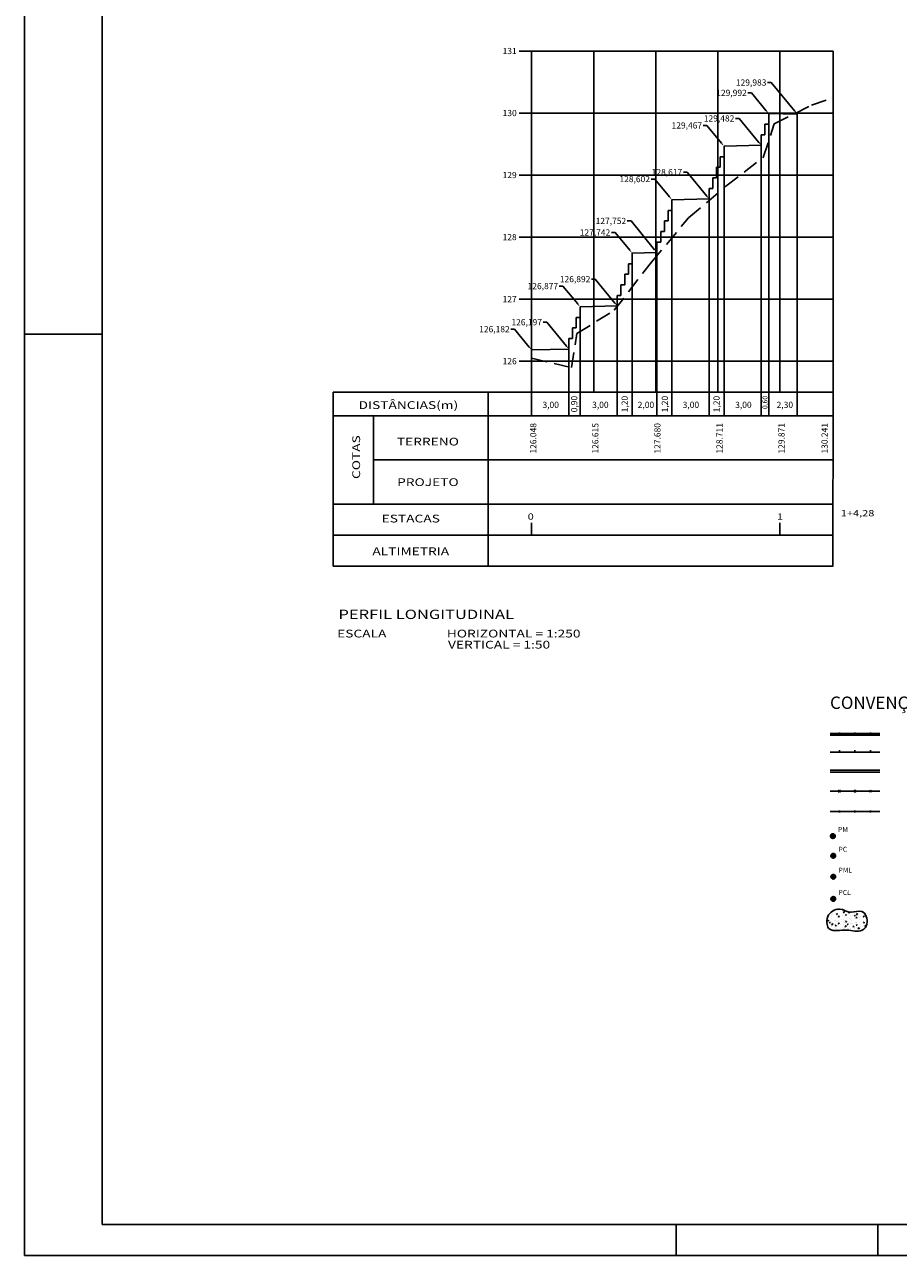
# Model space of a CAD drawing. Extents: x 182396 to 182846, y 1668277 to 1668618.
# Drawn here: x 182626 to 182697, y 1668431 to 1668530 of the extents above; entities that cross this region are included whole.
import ezdxf
from ezdxf.enums import TextEntityAlignment as Align

# ---------------------------------------------------------------- set-up
doc = ezdxf.new("R2010")
doc.units = 0
doc.header["$LTSCALE"] = 5
doc.header["$MEASUREMENT"] = 0
doc.linetypes.add('HIDDEN', pattern=[0.375, 0.25, -0.125])
doc.layers.get('0').update_dxf_attribs({"linetype": 'CONTINUOUS'})
for name, color, linetype in [('CONV', 7, 'CONTINUOUS'), ('COTA', 4, 'CONTINUOUS'), ('DEGRAU', 4, 'CONTINUOUS'), ('ESCADA', 7, 'CONTINUOUS'), ('ESTACA_PERFIL', 6, 'CONTINUOUS'), ('FOLHA', 7, 'CONTINUOUS'), ('MF-PROJ', 15, 'CONTINUOUS'), ('MOLDURA_PERFIL', 5, 'CONTINUOUS'), ('PBASEES', 5, 'CONTINUOUS'), ('PEGCES', 1, 'HIDDEN'), ('PEGCT', 4, 'CONTINUOUS'), ('PERFIL', 7, 'CONTINUOUS'), ('PGRIDES', 8, 'CONTINUOUS'), ('PGRIDT', 4, 'CONTINUOUS'), ('PVGRIDES', 8, 'CONTINUOUS'), ('REDEPLUVIAL', 73, 'CONTINUOUS'), ('TEXTO_PERFIL', 5, 'CONTINUOUS')]:
    doc.layers.add(name, color=color, linetype=linetype)
doc.styles.add('05MM', font='simplex.shx', dxfattribs={"height": 0.5})
doc.styles.add('SIMPLEX', font='simplex.shx', dxfattribs={"height": 1})

msp = doc.modelspace()

# ---------------------------------------------------------------- hatches: boundary and pattern name
at = {"layer": 'CONV', "linetype": 'Continuous'}
h = msp.add_hatch(dxfattribs=at)
h.set_pattern_fill('ANSI37', color=1, scale=0.25, angle=18.4725, style=0)
h.set_pattern_definition([(63.4725, (90050.303554, 832305.523033), (-0.0279600030923, 0.0139571031049), []), (153.4725, (90050.303554, 832305.523033), (-0.0139571031049, -0.0279600030923), [])])
edge = h.paths.add_edge_path()
edge.add_arc((182691.55, 1668464.655), 0.188, 0, 360)
h = msp.add_hatch(dxfattribs=at)
h.set_pattern_fill('ANSI37', color=1, scale=0.25, angle=18.4725, style=0)
h.set_pattern_definition([(63.4725, (90050.303554, 832306.21399), (-0.0279600030923, 0.0139571031049), []), (153.4725, (90050.303554, 832306.21399), (-0.0139571031049, -0.0279600030923), [])])
edge = h.paths.add_edge_path()
edge.add_arc((182691.585, 1668463.069), 0.188, 0, 360)
h = msp.add_hatch(dxfattribs=at)
h.set_pattern_fill('ANSI37', color=1, scale=0.25, angle=18.4725, style=0)
h.set_pattern_definition([(63.4725, (90050.292182, 832306.537796), (-0.0279600030923, 0.0139571031049), []), (153.4725, (90050.292182, 832306.537796), (-0.0139571031049, -0.0279600030923), [])])
edge = h.paths.add_edge_path()
edge.add_arc((182691.585, 1668461.385), 0.188, 0, 360)
at = {"layer": 'CONV'}
h = msp.add_hatch(dxfattribs=at)
h.set_pattern_fill('AR-CONC', color=8, scale=0.1, style=0)
h.set_pattern_definition([(50, (182796.8656, 1668677.1014), (0.7172602, -0.0627521), [0.075, -0.825]), (355, (182796.8656, 1668677.1014), (-0.1387513, 0.7521921), [0.06, -0.66]), (100.4514, (182796.92535, 1668677.09615), (0.5785094, 0.6894395), [0.0637402, -0.7011421]), (46.1842, (182796.8656, 1668677.3014), (1.067241, -0.165519), [0.1125, -1.2375]), (96.6356, (182796.9545, 1668677.2876), (0.9346627, 0.974118), [0.0956103, -1.051713]), (351.1842, (182796.8656, 1668677.3014), (0.934662, 0.9741186), [0.09, -0.99]), (21, (182796.9656, 1668677.2514), (0.596907, -0.4026189), [0.075, -0.825]), (326, (182796.9656, 1668677.2514), (0.2433153, 0.72515), [0.06, -0.66]), (71.4514, (182797.0153, 1668677.2178), (0.8402226, 0.3225305), [0.0637402, -0.7011421]), (37.5, (182796.86558, 1668677.10138), (0.01215986, 0.33289385), [0, -0.652, 0, -0.67, 0, -0.6625]), (7.5, (182796.86558, 1668677.1014), (0.26306954, 0.3944117), [0, -0.382, 0, -0.637, 0, -0.2525]), (327.5, (182796.64258, 1668677.10138), (0.53382244, -0.02255487), [0, -0.25, 0, -0.78, 0, -1.035]), (317.5, (182796.5426, 1668677.1014), (0.5831862, 0.100105), [0, -0.325, 0, -0.518, 0, -0.735])])
edge = h.paths.add_edge_path()
edge.add_spline(control_points=[(182691.255, 1668457.178), (182691.15, 1668457.25), (182691.04, 1668457.619), (182691.043, 1668458.358), (182692.072, 1668459.017), (182692.95, 1668458.329), (182694.049, 1668458.885), (182694.502, 1668457.659), (182693.778, 1668456.8), (182692.603, 1668457.269), (182691.641, 1668456.912), (182691.255, 1668457.178)], knot_values=[0, 0, 0, 0, 0.382608, 1.039233, 2.158362, 3.12904, 3.999455, 5.098065, 5.729887, 6.97577, 8.380414, 8.380414, 8.380414, 8.380414], degree=3, periodic=0)
at = {"layer": 'CONV', "linetype": 'Continuous'}
h = msp.add_hatch(dxfattribs=at)
h.set_pattern_fill('ANSI37', color=1, scale=0.25, angle=18.4725, style=0)
h.set_pattern_definition([(63.4725, (90050.292182, 832307.19023), (-0.0279600030923, 0.0139571031049), []), (153.4725, (90050.292182, 832307.19023), (-0.0139571031049, -0.0279600030923), [])])
edge = h.paths.add_edge_path()
edge.add_arc((182691.585, 1668459.587), 0.188, 0, 360)

# ---------------------------------------------------------------- linework, layer by layer
at = {"color": 7, "linetype": 'Continuous'}
for p, q in [((182626.43, 1668579.361), (182626.43, 1668430.861)), ((182678.93, 1668433.361), (182678.93, 1668430.861)), ((182626.43, 1668430.861), (182846.43, 1668430.861))]:
    msp.add_line(p, q, dxfattribs=at)
at = {"color": 5, "linetype": 'Continuous'}
for p, q in [((182632.68, 1668576.861), (182632.68, 1668433.361)), ((182632.68, 1668433.361), (182843.93, 1668433.361))]:
    msp.add_line(p, q, dxfattribs=at)
at = {"layer": 'CONV', "color": 7}
for p, q in [((182695.328, 1668472.93), (182691.328, 1668472.93)), ((182695.328, 1668472.78), (182691.328, 1668472.78))]:
    msp.add_line(p, q, dxfattribs=at)
at = {"layer": 'CONV', "color": 7, "linetype": 'Continuous'}
for p, q in [((182692.078, 1668472.855), (182692.078, 1668473.005)), ((182693.328, 1668472.855), (182693.328, 1668473.005)), ((182694.578, 1668472.855), (182694.578, 1668473.005)), ((182692.078, 1668466.563), (182692.078, 1668466.713)), ((182693.328, 1668466.563), (182693.328, 1668466.713)), ((182694.578, 1668466.563), (182694.578, 1668466.713))]:
    msp.add_line(p, q, dxfattribs=at)
at = {"layer": 'CONV'}
for p, q in [((182691.328, 1668471.424), (182695.328, 1668471.424)), ((182692.078, 1668471.424), (182692.078, 1668471.574)), ((182693.328, 1668471.424), (182693.328, 1668471.574)), ((182694.578, 1668471.424), (182694.578, 1668471.574)), ((182691.328, 1668469.971), (182695.328, 1668469.971)), ((182691.328, 1668469.821), (182695.328, 1668469.821)), ((182691.328, 1668468.273), (182695.328, 1668468.273)), ((182691.989, 1668468.361), (182692.166, 1668468.184)), ((182691.989, 1668468.184), (182692.166, 1668468.361)), ((182693.239, 1668468.361), (182693.416, 1668468.184)), ((182693.239, 1668468.184), (182693.416, 1668468.361)), ((182694.489, 1668468.361), (182694.666, 1668468.184)), ((182694.489, 1668468.184), (182694.666, 1668468.361)), ((182691.328, 1668466.638), (182695.328, 1668466.638))]:
    msp.add_line(p, q, dxfattribs=at)
at = {"layer": 'CONV', "color": 1}
for centre in [(182691.55, 1668464.655), (182691.585, 1668463.069), (182691.585, 1668461.385), (182691.585, 1668459.587)]:
    msp.add_circle(centre, 0.188, dxfattribs=at)
at = {"layer": 'CONV', "color": 8, "start_tangent": (-0.823814, 0.56686), "end_tangent": (-0.823814, 0.56686)}
msp.add_spline([(182691.255, 1668457.178), (182691.084, 1668457.52), (182691.133, 1668458.174), (182692.081, 1668458.769), (182693.019, 1668458.521), (182693.887, 1668458.588), (182694.292, 1668457.566), (182693.903, 1668457.069), (182692.657, 1668457.084), (182691.255, 1668457.178)], degree=3, dxfattribs=at)
at = {"layer": 'DEGRAU', "ltscale": 0.05}
for p, q in [((182688.679, 1668522.841), (182686.379, 1668522.886)), ((182685.779, 1668520.336), (182682.779, 1668520.261)), ((182681.579, 1668516.011), (182678.579, 1668515.936)), ((182677.379, 1668511.686), (182675.379, 1668511.636)), ((182674.179, 1668507.386), (182671.179, 1668507.311)), ((182670.279, 1668503.911), (182667.279, 1668503.836))]:
    msp.add_line(p, q, dxfattribs=at)
at = {"layer": 'ESCADA', "color": 4}
for p, q in [((182686.379, 1668522.036), (182686.379, 1668522.886)), ((182686.079, 1668521.186), (182686.079, 1668522.036)), ((182686.079, 1668522.036), (182686.379, 1668522.036)), ((182685.779, 1668520.336), (182685.779, 1668521.186)), ((182685.779, 1668521.186), (182686.079, 1668521.186)), ((182682.479, 1668519.411), (182682.779, 1668519.411)), ((182682.479, 1668518.561), (182682.479, 1668519.411)), ((182682.779, 1668519.411), (182682.779, 1668520.261)), ((182682.179, 1668518.561), (182682.479, 1668518.561)), ((182682.179, 1668517.711), (182682.179, 1668518.561)), ((182681.879, 1668516.861), (182681.879, 1668517.711)), ((182681.879, 1668517.711), (182682.179, 1668517.711)), ((182681.579, 1668516.011), (182681.579, 1668516.861)), ((182681.579, 1668516.861), (182681.879, 1668516.861)), ((182678.579, 1668515.086), (182678.579, 1668515.936)), ((182678.279, 1668514.236), (182678.279, 1668515.086)), ((182678.279, 1668515.086), (182678.579, 1668515.086)), ((182677.979, 1668513.386), (182677.979, 1668514.236)), ((182677.979, 1668514.236), (182678.279, 1668514.236)), ((182677.379, 1668512.536), (182677.679, 1668512.536)), ((182677.379, 1668511.686), (182677.379, 1668512.536)), ((182677.679, 1668512.536), (182677.679, 1668513.386)), ((182677.679, 1668513.386), (182677.979, 1668513.386)), ((182675.379, 1668510.786), (182675.379, 1668511.636)), ((182675.079, 1668510.786), (182675.379, 1668510.786)), ((182675.079, 1668509.936), (182675.079, 1668510.786)), ((182674.779, 1668509.936), (182675.079, 1668509.936)), ((182674.779, 1668509.086), (182674.779, 1668509.936)), ((182674.479, 1668509.086), (182674.779, 1668509.086)), ((182674.479, 1668508.236), (182674.479, 1668509.086)), ((182674.179, 1668507.386), (182674.179, 1668508.236)), ((182674.179, 1668508.236), (182674.479, 1668508.236)), ((182671.179, 1668506.461), (182671.179, 1668507.311)), ((182670.579, 1668504.761), (182670.579, 1668505.611)), ((182670.579, 1668505.611), (182670.879, 1668505.611)), ((182670.879, 1668505.611), (182670.879, 1668506.461)), ((182670.879, 1668506.461), (182671.179, 1668506.461)), ((182670.279, 1668504.761), (182670.579, 1668504.761)), ((182670.279, 1668503.911), (182670.279, 1668504.761))]:
    msp.add_line(p, q, dxfattribs=at)
at = {"layer": 'FOLHA', "color": 7, "linetype": 'Continuous'}
msp.add_line((182632.68, 1668505.111), (182626.43, 1668505.111), dxfattribs=at)
at = {"layer": 'MF-PROJ', "color": 0}
for p, q in [((182686.586, 1668525.392), (182686.286, 1668525.392)), ((182688.488, 1668523.073), (182686.586, 1668525.392)), ((182685.004, 1668524.562), (182684.704, 1668524.562)), ((182686.188, 1668523.118), (182685.004, 1668524.562)), ((182684.003, 1668522.501), (182683.703, 1668522.501)), ((182685.588, 1668520.568), (182684.003, 1668522.501)), ((182681.404, 1668521.937), (182681.104, 1668521.937)), ((182682.588, 1668520.493), (182681.404, 1668521.937)), ((182677.204, 1668517.612), (182676.904, 1668517.612)), ((182678.388, 1668516.168), (182677.204, 1668517.612)), ((182679.803, 1668518.176), (182679.503, 1668518.176)), ((182681.388, 1668516.243), (182679.803, 1668518.176)), ((182675.286, 1668514.237), (182674.986, 1668514.237)), ((182677.188, 1668511.918), (182675.286, 1668514.237)), ((182674.004, 1668513.312), (182673.704, 1668513.312)), ((182675.188, 1668511.868), (182674.004, 1668513.312)), ((182672.403, 1668509.551), (182672.103, 1668509.551)), ((182673.988, 1668507.618), (182672.403, 1668509.551)), ((182669.804, 1668508.987), (182669.504, 1668508.987)), ((182670.988, 1668507.543), (182669.804, 1668508.987)), ((182665.904, 1668505.512), (182665.604, 1668505.512)), ((182667.088, 1668504.068), (182665.904, 1668505.512)), ((182668.503, 1668506.076), (182668.203, 1668506.076)), ((182670.088, 1668504.143), (182668.503, 1668506.076))]:
    msp.add_line(p, q, dxfattribs=at)
for points in [[(182686.227, 1668523.15), (182686.15, 1668523.086), (182686.379, 1668522.886)], [(182688.527, 1668523.105), (182688.45, 1668523.041), (182688.679, 1668522.841)], [(182682.627, 1668520.525), (182682.55, 1668520.461), (182682.779, 1668520.261)], [(182685.627, 1668520.6), (182685.55, 1668520.536), (182685.779, 1668520.336)], [(182678.427, 1668516.2), (182678.35, 1668516.136), (182678.579, 1668515.936)], [(182681.427, 1668516.275), (182681.35, 1668516.211), (182681.579, 1668516.011)], [(182675.227, 1668511.9), (182675.15, 1668511.836), (182675.379, 1668511.636)], [(182677.227, 1668511.95), (182677.15, 1668511.886), (182677.379, 1668511.686)], [(182671.027, 1668507.575), (182670.95, 1668507.511), (182671.179, 1668507.311)], [(182674.027, 1668507.65), (182673.95, 1668507.586), (182674.179, 1668507.386)], [(182667.127, 1668504.1), (182667.05, 1668504.036), (182667.279, 1668503.836)], [(182670.127, 1668504.175), (182670.05, 1668504.111), (182670.279, 1668503.911)]]:
    msp.add_solid(points, dxfattribs=at)
at = {"layer": 'MOLDURA_PERFIL', "color": 5}
for p, q in [((182663.783, 1668500.426), (182691.56, 1668500.426)), ((182691.56, 1668500.426), (182691.557, 1668486.415)), ((182663.783, 1668488.915), (182691.56, 1668488.915)), ((182651.283, 1668486.415), (182691.56, 1668486.415))]:
    msp.add_line(p, q, dxfattribs=at)
at = {"layer": 'MOLDURA_PERFIL', "color": 7}
for p, q in [((182663.783, 1668498.528), (182691.56, 1668498.528)), ((182663.783, 1668494.971), (182691.56, 1668494.971)), ((182663.783, 1668491.415), (182691.56, 1668491.415)), ((182667.279, 1668488.915), (182667.279, 1668489.915)), ((182687.283, 1668488.915), (182687.283, 1668489.915)), ((182691.558, 1668488.915), (182691.558, 1668489.915))]:
    msp.add_line(p, q, dxfattribs=at)
at = {"layer": 'PBASEES'}
msp.add_line((182667.279, 1668500.426), (182691.56, 1668500.426), dxfattribs=at)
at = {"layer": 'PEGCES'}
for p, q in [((182686.829, 1668522.051), (182689.829, 1668523.576)), ((182689.829, 1668523.576), (182691.559, 1668524.131)), ((182685.929, 1668519.356), (182686.829, 1668522.051)), ((182682.929, 1668517.031), (182685.929, 1668519.356)), ((182679.929, 1668514.486), (182682.929, 1668517.031)), ((182676.929, 1668510.911), (182679.929, 1668514.486)), ((182673.929, 1668507.036), (182676.929, 1668510.911)), ((182670.929, 1668505.156), (182673.929, 1668507.036)), ((182670.479, 1668502.411), (182670.929, 1668505.156)), ((182667.279, 1668503.166), (182670.479, 1668502.411))]:
    msp.add_line(p, q, dxfattribs=at)
at = {"layer": 'PERFIL', "color": 1}
for p, q in [((182666.279, 1668527.926), (182667.279, 1668527.926)), ((182666.279, 1668522.926), (182667.279, 1668522.926)), ((182666.279, 1668517.926), (182667.279, 1668517.926)), ((182666.279, 1668512.926), (182667.279, 1668512.926)), ((182666.279, 1668507.926), (182667.279, 1668507.926)), ((182666.279, 1668502.926), (182667.279, 1668502.926))]:
    msp.add_line(p, q, dxfattribs=at)
at = {"layer": 'PERFIL', "color": 5}
for p, q in [((182663.783, 1668500.426), (182651.283, 1668500.426)), ((182651.283, 1668498.528), (182651.283, 1668500.426)), ((182663.783, 1668498.528), (182663.783, 1668500.426)), ((182663.783, 1668498.528), (182651.283, 1668498.528)), ((182651.283, 1668488.915), (182651.283, 1668498.528)), ((182654.533, 1668491.415), (182654.533, 1668498.528)), ((182663.783, 1668486.415), (182663.783, 1668498.528)), ((182663.783, 1668494.971), (182654.533, 1668494.971)), ((182663.783, 1668491.415), (182651.283, 1668491.415)), ((182663.783, 1668488.915), (182651.283, 1668488.915))]:
    msp.add_line(p, q, dxfattribs=at)
at = {"layer": 'PERFIL'}
msp.add_line((182695.18, 1668433.361), (182695.18, 1668430.861), dxfattribs=at)
at = {"layer": 'PGRIDES'}
for p, q in [((182667.279, 1668527.926), (182691.56, 1668527.926)), ((182672.279, 1668500.426), (182672.279, 1668527.926)), ((182677.279, 1668500.426), (182677.279, 1668527.926)), ((182682.279, 1668500.426), (182682.279, 1668527.926)), ((182687.279, 1668500.426), (182687.279, 1668527.926)), ((182691.56, 1668500.426), (182691.56, 1668527.926)), ((182667.279, 1668522.926), (182691.56, 1668522.926)), ((182667.279, 1668517.926), (182691.56, 1668517.926)), ((182667.279, 1668512.926), (182691.56, 1668512.926)), ((182667.279, 1668507.926), (182691.56, 1668507.926)), ((182667.279, 1668502.926), (182691.56, 1668502.926)), ((182667.279, 1668502.926), (182691.56, 1668502.926))]:
    msp.add_line(p, q, dxfattribs=at)
at = {"layer": 'PGRIDES', "color": 1}
msp.add_line((182667.279, 1668500.426), (182667.279, 1668527.926), dxfattribs=at)
at = {"layer": 'PVGRIDES'}
for p, q in [((182687.279, 1668500.426), (182687.279, 1668522.28)), ((182682.279, 1668500.426), (182682.279, 1668516.479)), ((182677.279, 1668500.426), (182677.279, 1668511.328)), ((182672.279, 1668500.426), (182672.279, 1668506.002)), ((182667.279, 1668500.426), (182667.279, 1668503.166))]:
    msp.add_line(p, q, dxfattribs=at)
at = {"layer": 'REDEPLUVIAL', "color": 7, "ltscale": 0.05}
for p, q in [((182686.379, 1668522.886), (182686.379, 1668498.528)), ((182688.679, 1668522.841), (182688.679, 1668498.528)), ((182682.779, 1668520.261), (182682.779, 1668498.528)), ((182685.779, 1668520.336), (182685.779, 1668498.528)), ((182678.579, 1668515.936), (182678.579, 1668498.528)), ((182681.579, 1668516.011), (182681.579, 1668498.528)), ((182675.379, 1668511.636), (182675.379, 1668498.528)), ((182677.379, 1668511.686), (182677.379, 1668498.528)), ((182671.179, 1668507.311), (182671.179, 1668498.528)), ((182674.179, 1668507.386), (182674.179, 1668498.528)), ((182667.279, 1668503.836), (182667.279, 1668498.528)), ((182670.279, 1668503.911), (182670.279, 1668498.528))]:
    msp.add_line(p, q, dxfattribs=at)
at = {"layer": 'REDEPLUVIAL', "color": 5, "ltscale": 0.05}
msp.add_line((182651.283, 1668486.415), (182651.283, 1668488.915), dxfattribs=at)

# ---------------------------------------------------------------- texts
at = {"layer": 'CONV', "color": 5, "linetype": 'Continuous', "style": 'SIMPLEX'}
msp.add_text('CONVENÇÕES', height=1, dxfattribs=at).set_placement((182691.323, 1668474.904))
at = {"layer": 'CONV', "color": 1, "style": 'SIMPLEX', "flags": 2}
for tag, p in [('PM', (182691.971, 1668464.981)), ('PC', (182692.005, 1668463.395)), ('PML', (182692.005, 1668461.711)), ('PCL', (182692.005, 1668459.913))]:
    msp.add_attdef(tag, p, 'POSTE', height=0.4, rotation=359.81944, dxfattribs=at)
at = {"layer": 'COTA', "linetype": 'Continuous', "ltscale": 10, "style": '05MM'}
for s, p in [('129,983', (182686.196, 1668525.392)), ('129,992', (182684.614, 1668524.562)), ('129,482', (182683.613, 1668522.501)), ('129,467', (182681.014, 1668521.937)), ('128,617', (182679.413, 1668518.176)), ('128,602', (182676.814, 1668517.612)), ('127,752', (182674.896, 1668514.237)), ('127,742', (182673.614, 1668513.312)), ('126,892', (182672.013, 1668509.551)), ('126,877', (182669.414, 1668508.987)), ('126,182', (182665.514, 1668505.512)), ('126,197', (182668.113, 1668506.076))]:
    msp.add_text(s, height=0.5, dxfattribs=at).set_placement(p, align=Align.MIDDLE_RIGHT)
at = {"layer": 'ESTACA_PERFIL', "color": 6, "style": 'SIMPLEX', "width": 1.3}
for s, p in [('0', (182667.204, 1668490.16)), ('1', (182687.291, 1668490.16)), ('1+4,28', (182693.539, 1668490.429))]:
    msp.add_text(s, height=0.5, dxfattribs=at).set_placement(p, align=Align.CENTER)
at = {"layer": 'PEGCT', "color": 4, "style": 'SIMPLEX'}
for s, p in [('126.048', (182667.817, 1668496.717)), ('126.615', (182672.817, 1668496.717)), ('127.680', (182677.817, 1668496.717)), ('128.711', (182682.817, 1668496.717)), ('129.871', (182687.817, 1668496.717)), ('130.241', (182691.291, 1668496.717))]:
    msp.add_text(s, height=0.5, rotation=90, dxfattribs=at).set_placement(p, align=Align.BOTTOM_CENTER)
at = {"layer": 'PERFIL', "color": 5, "style": 'SIMPLEX', "width": 1.3}
for s, p in [('DISTÂNCIAS(m)', (182657.349, 1668499.081)), ('TERRENO', (182658.921, 1668496.138)), ('PROJETO', (182658.921, 1668492.871))]:
    msp.add_text(s, height=0.625, dxfattribs=at).set_placement(p, align=Align.CENTER)
msp.add_text('COTAS', height=0.625, rotation=90, dxfattribs=at).set_placement((182653.458, 1668495.201), align=Align.CENTER)
at = {"layer": 'PERFIL', "color": 5, "linetype": 'Continuous', "style": 'SIMPLEX', "width": 1.3}
for s, p in [('ESTACAS', (182657.541, 1668489.935)), ('ALTIMETRIA', (182657.541, 1668487.298))]:
    msp.add_text(s, height=0.625, dxfattribs=at).set_placement(p, align=Align.CENTER)
at = {"layer": 'PGRIDT', "color": 4, "style": '05MM'}
for s, p in [('131', (182666.076, 1668527.935)), ('130', (182666.076, 1668522.935)), ('129', (182666.076, 1668517.935)), ('128', (182666.076, 1668512.935)), ('127', (182666.076, 1668507.935)), ('126', (182666.076, 1668502.935)), ('3,00', (182669.48, 1668499.414)), ('3,00', (182673.482, 1668499.414)), ('2,00', (182677.15, 1668499.414)), ('3,00', (182680.771, 1668499.414)), ('3,00', (182685.007, 1668499.414)), ('2,30', (182688.341, 1668499.414))]:
    msp.add_text(s, height=0.5, dxfattribs=at).set_placement(p, align=Align.MIDDLE_RIGHT)
for s, height, p in [('0,90', 0.5, (182670.705, 1668500.138)), ('1,20', 0.5, (182674.773, 1668500.138)), ('1,20', 0.5, (182678.008, 1668500.138)), ('1,20', 0.5, (182682.177, 1668500.138)), ('0,60', 0.4, (182686.078, 1668500.138))]:
    msp.add_text(s, height=height, rotation=90, dxfattribs=at).set_placement(p, align=Align.MIDDLE_RIGHT)
at = {"layer": 'TEXTO_PERFIL', "style": 'SIMPLEX', "width": 1.3}
msp.add_text('PERFIL LONGITUDINAL', height=0.75, dxfattribs=at).set_placement((182651.713, 1668482.152))
at = {"layer": 'TEXTO_PERFIL', "color": 7, "style": 'SIMPLEX', "width": 1.3}
for s, p in [('ESCALA', (182651.609, 1668480.665)), ('HORIZONTAL = 1:250', (182660.446, 1668480.665)), ('VERTICAL = 1:50', (182660.541, 1668479.77))]:
    msp.add_text(s, height=0.625, dxfattribs=at).set_placement(p)

doc.saveas('drawing.dxf')
